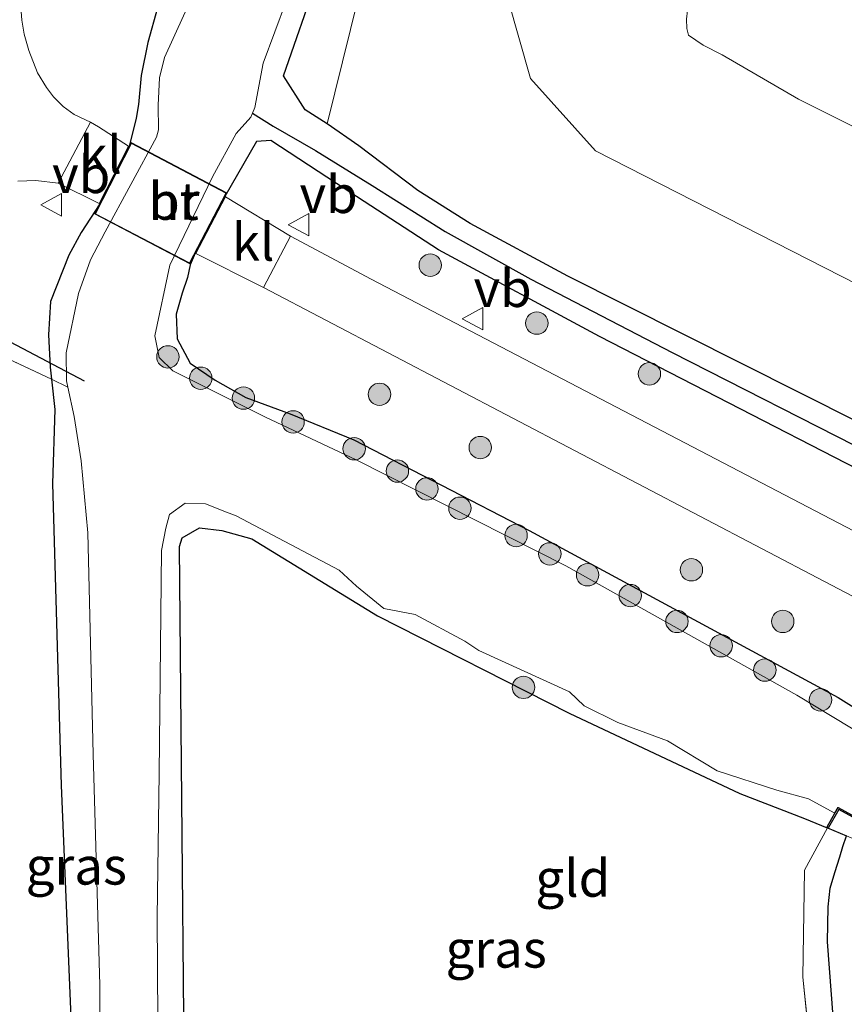
# Model space of a CAD drawing. Units: metres. Extents: x 119990 to 130012, y 474999 to 481251.
# Drawn here: x 121670 to 121725, y 478258 to 478324 of the extents above; entities that cross this region are included whole.
import ezdxf
from ezdxf.enums import TextEntityAlignment as Align

# ---------------------------------------------------------------- set-up
doc = ezdxf.new("R2010")
doc.units = ezdxf.units.M
doc.linetypes.add('GW-RAAI', pattern=[19, 15, -1, 2, -1])
doc.linetypes.add('IE-TERREINAFSCHEIDING', pattern=[10, 8, -2])
doc.layers.get('0').update_dxf_attribs({"lineweight": 25})
for name, color, linetype, lineweight in [('B-ME-GR-BOMENSTRUIKEN-GV-B6', 93, 'Continuous', 18), ('B-ME-GR-BOOM-S-B1', 93, 'Continuous', 18), ('B-ME-GW-TEENLIJN-L-B1', 93, 'Continuous', 18), ('B-ME-IE-GRASLAND-GV-B6', 93, 'Continuous', 18), ('B-ME-IE-GRONDWERKLIJN-GROND_INGERICHT-GV-B6', 253, 'Continuous', 18), ('B-ME-IE-TERREINAFSCHEIDING-RASTERHEKWERK-L-B1', 8, 'IE-TERREINAFSCHEIDING', 18), ('B-ME-KW-BRUG-GV-B7', 173, 'Continuous', 18), ('B-ME-OG-WATER-GV-B6', 153, 'Continuous', 18), ('B-ME-VH-VERH_SOORT-BITUMEN-GV-B6', 8, 'IE-TERREINAFSCHEIDING-NATUURLIJK-HOUTWAL', 18), ('B-ME-VH-VERH_SOORT-HOUT-GV-B7', 8, 'GW-RAAI', 18), ('B-ME-VH-VERH_SOORT-KLINKERS-GV-B6', 8, 'IE-TERREINAFSCHEIDING-NATUURLIJK-HOUTWAL', 18), ('B-ME-VW-MEUBILAIR_WEGMEUBILAIR-VERKEERSBORD-S-B1', 8, 'Continuous', 18)]:
    doc.layers.add(name, color=color, linetype=linetype, lineweight=lineweight)
for name, color, linetype in [('B-ME-GW-INSTEEKWATERGANG-L-B1', 10, 'Continuous'), ('B-ME-GW-WATERGANG-GREPPEL-L-B1', 10, 'Continuous'), ('B-ME-IE-TERREINAFSCHEIDING-HAAG-L-B1', 10, 'Continuous'), ('B-ME-KW-DUIKER-L-B1', 10, 'Continuous'), ('B-ME-OB-BESCHOEIING-GV-B6', 10, 'Continuous')]:
    doc.layers.add(name, color=color, linetype=linetype)
doc.styles.add('NLCS-ISO', font='NLCS-ISO.TTF')
doc.linetypes.add('IE-TERREINAFSCHEIDING-NATUURLIJK-HOUTWAL', pattern='A,7,-1.5,[67,NLCS.SHX,S=0.75,R=45,X=0,Y=0],-1.5,7,-1.5,[70,NLCS.SHX,S=0.75,R=0,X=0,Y=0],-1.5', length=20)

# ---------------------------------------------------------------- blocks, each defined once
blk = doc.blocks.new('boom')
h = blk.add_hatch(color=256)
edge = h.paths.add_edge_path()
edge.add_arc((0, 0), 0.75, 0, 360)
blk.add_circle((0, 0), 0.75)
blk = doc.blocks.new('verkeersbord')
for p, q in [((0, 0.75), (-0.75, -0.625)), ((0.75, -0.625), (0, 0.75)), ((-0.75, -0.625), (0.75, -0.625))]:
    blk.add_line(p, q)

msp = doc.modelspace()

# ---------------------------------------------------------------- linework, layer by layer
at = {"layer": 'B-ME-GR-BOMENSTRUIKEN-GV-B6'}
for points in [[(121841.612, 478236.688, -1.68), (121825.643, 478245.181, -1.625), (121797.676, 478259.756, -1.676), (121785.12, 478266.558, -1.769), (121755.625, 478282.001, -1.762), (121737.27, 478291.474, -1.769), (121706.215, 478307.109, -1.668), (121699.684, 478310.63, -1.668), (121696.182, 478312.837, -1.836), (121692.245, 478315.813, -1.832), (121690.127, 478317.291, -1.929), (121692.711, 478327.769, -1.522), (121696.4, 478334.235, -1.747), (121711.644, 478378.763, -1.513), (121716.817, 478394.737, -1.219), (121719.102, 478394.582, -1.468)], [(121891.165, 478301.253, -1.652), (121825.403, 478333.206, -1.652), (121740.644, 478375.649, -1.65), (121731.118, 478380.496, -1.582), (121725.269, 478380.997, -1.529), (121719.65, 478374.987, -2.056), (121702.604, 478331.693, -1.789), (121702.206, 478325.68, -1.421), (121703.71, 478320.332, -1.348), (121708.055, 478315.485, -1.334), (121739.808, 478299.274, -1.304), (121776.575, 478280.724, -1.379), (121813.509, 478261.672, -1.309), (121859.301, 478236.269, -1.367)], [(121859.301, 478236.269, -1.367), (121813.509, 478261.672, -1.309), (121776.575, 478280.724, -1.379), (121739.808, 478299.274, -1.304), (121708.055, 478315.485, -1.334), (121703.71, 478320.332, -1.348), (121702.206, 478325.68, -1.421), (121702.604, 478331.693, -1.789), (121710.599, 478327.61, 2.75)], [(121710.599, 478327.61, 2.75), (121714.46, 478325.597, 4.216), (121714.204, 478324.884, 3.685), (121714.153, 478324.294, 3.685), (121714.159, 478323.67, 3.685), (121714.282, 478323.232, 3.688), (121715.266, 478322.545, 3.697), (121716.523, 478321.899, 3.697), (121721.634, 478318.934, 3.697), (121739.529, 478309.997, 3.547), (121761.534, 478299.401, 3.406), (121772.514, 478294.002, 3.388), (121781.428, 478289.186, 3.388), (121790.028, 478284.707, 3.388), (121796.673, 478281.177, 3.472), (121805.436, 478274.749, 3.472), (121817.617, 478267.607, 3.31), (121845.249, 478252.995, 3.097)]]:
    msp.add_polyline3d(points, dxfattribs=at)
at = {"layer": 'B-ME-GW-INSTEEKWATERGANG-L-B1'}
msp.add_line((121723.569, 478270.202, -2.288), (121724.828, 478269.681, -2.027), dxfattribs=at)
for points in [[(121690.127, 478317.291, -1.929), (121688.658, 478318.232, -1.96), (121687.212, 478320.499, -1.669), (121689.5, 478327.123, -1.606), (121692.437, 478333.619, -1.573), (121712.422, 478386.243, -1.507), (121715.283, 478393.41, -1.378), (121715.743, 478394.982, -1.333), (121716.845, 478395.472, -1.297), (121719.102, 478394.582, -1.468)], [(121703.662, 478390.134, -1.657), (121683.829, 478336.858, -1.717), (121678.796, 478325.052, -1.489), (121678.136, 478322.735, -1.752), (121677.687, 478320.537, -1.694), (121677.523, 478318.585, -1.824), (121677.355, 478317.674, -1.802), (121676.897, 478315.774, -1.578), (121674.939, 478311.952, -1.541), (121673.677, 478310.021, -1.879), (121672.866, 478308.52, -1.99), (121671.643, 478305.41, -1.875), (121671.494, 478303.176, -2.029), (121671.614, 478301.029, -2.016), (121671.704, 478300.219, -2.203)], [(121869.478, 478222.174, -1.673), (121865.484, 478224.32, -1.652), (121841.612, 478236.688, -1.68), (121825.643, 478245.181, -1.625), (121797.676, 478259.756, -1.676), (121785.12, 478266.558, -1.769), (121755.625, 478282.001, -1.762), (121737.27, 478291.474, -1.769), (121706.215, 478307.109, -1.668), (121699.684, 478310.63, -1.668), (121696.182, 478312.837, -1.836), (121692.245, 478315.813, -1.832), (121690.127, 478317.291, -1.929)], [(121734.244, 478289.749, -1.89), (121708.334, 478303.077, -1.754), (121697.572, 478308.861, -1.746), (121690.761, 478313.301, -1.875), (121686.368, 478316.173, -1.937), (121685.407, 478316.109, -1.663), (121683.281, 478312.44, -1.693), (121681.31, 478308.641, -1.659), (121680.98, 478307.868, -1.656), (121680.796, 478307.013, -1.585), (121680.44, 478305.966, -1.57), (121680.039, 478304.563, -1.519), (121680.102, 478302.92, -1.516), (121680.962, 478301.278, -1.552), (121682.651, 478300.139, -1.591), (121684.686, 478298.994, -1.591), (121687.649, 478297.893, -1.606), (121691.905, 478296.15, -1.612), (121703.617, 478290.086, -1.612), (121724.287, 478278.937, -1.624), (121728.92, 478276.037, -1.59)], [(121671.704, 478300.219, -2.203), (121671.929, 478298.185, -2.291), (121671.774, 478293.232, -2.125), (121672.341, 478273.03, -2.254), (121673.264, 478251.129, -2.355), (121673.439, 478235.884, -2.395)], [(121680.718, 478238.289, -2.2), (121680.267, 478289.023, -2.123), (121680.428, 478289.614, -2.173), (121681.591, 478290.277, -2.211), (121683.08, 478290.091, -2.162), (121685.089, 478289.53, -2.203), (121693.486, 478284.386, -2.41), (121706.298, 478277.88, -2.354), (121717.716, 478272.503, -2.202), (121722.025, 478270.841, -2.24), (121723.536, 478270.216, -2.296), (121723.569, 478270.202, -2.288)]]:
    msp.add_polyline3d(points, dxfattribs=at)
at = {"layer": 'B-ME-GW-TEENLIJN-L-B1'}
msp.add_polyline3d([(121702.604, 478331.693, -1.789), (121702.206, 478325.68, -1.421), (121703.71, 478320.332, -1.348), (121708.055, 478315.485, -1.334), (121739.808, 478299.274, -1.304), (121776.575, 478280.724, -1.379), (121813.509, 478261.672, -1.309), (121859.301, 478236.269, -1.367), (121872.96, 478228.665, -1.404)], dxfattribs=at)
at = {"layer": 'B-ME-GW-WATERGANG-GREPPEL-L-B1'}
msp.add_polyline3d([(121685.137, 478318.003, -2.65), (121686.511, 478317.143, -2.455), (121689.34, 478315.503, -2.455), (121693.126, 478313.169, -2.455), (121698.022, 478310.087, -2.455), (121703.731, 478306.915, -2.455), (121713.181, 478302.01, -2.455), (121726.568, 478295.17, -2.455), (121736.135, 478289.953, -2.455), (121747.878, 478283.312, -2.455), (121758.876, 478278.173, -2.455), (121772.669, 478271.213, -2.455), (121788.021, 478262.944, -2.455), (121802.546, 478255.187, -2.455), (121823.092, 478244.12, -2.455), (121837.97, 478236.306, -2.455), (121862.225, 478223.708, -2.455), (121868.559, 478220.466, -2.455)], dxfattribs=at)
at = {"layer": 'B-ME-IE-GRASLAND-GV-B6'}
for points in [[(121719.102, 478394.582, -1.468), (121716.817, 478394.737, -1.219), (121711.644, 478378.763, -1.513), (121696.4, 478334.235, -1.747), (121692.711, 478327.769, -1.522), (121690.127, 478317.291, -1.929), (121688.658, 478318.232, -1.96), (121687.212, 478320.499, -1.669), (121689.5, 478327.123, -1.606), (121692.437, 478333.619, -1.573), (121712.422, 478386.243, -1.507), (121715.283, 478393.41, -1.378), (121715.743, 478394.982, -1.333), (121716.845, 478395.472, -1.297), (121719.102, 478394.582, -1.468)], [(121837.058, 478334.473, -2.064), (121808.504, 478348.407, -1.893), (121777.843, 478363.744, -1.818), (121746.227, 478379.952, -1.902), (121719.102, 478394.582, -1.468), (121716.845, 478395.472, -1.297), (121715.743, 478394.982, -1.333), (121715.283, 478393.41, -1.378), (121712.422, 478386.243, -1.507), (121692.437, 478333.619, -1.573), (121689.5, 478327.123, -1.606), (121687.212, 478320.499, -1.669), (121688.658, 478318.232, -1.96), (121690.127, 478317.291, -1.929), (121692.245, 478315.813, -1.832), (121696.182, 478312.837, -1.836), (121699.684, 478310.63, -1.668), (121706.215, 478307.109, -1.668), (121737.27, 478291.474, -1.769), (121755.625, 478282.001, -1.762), (121785.12, 478266.558, -1.769), (121797.676, 478259.756, -1.676), (121825.643, 478245.181, -1.625), (121841.612, 478236.688, -1.68)], [(121802.546, 478255.187, -2.455), (121788.021, 478262.944, -2.455), (121772.669, 478271.213, -2.455), (121758.876, 478278.173, -2.455), (121747.878, 478283.312, -2.455), (121736.135, 478289.953, -2.455), (121726.568, 478295.17, -2.455), (121713.181, 478302.01, -2.455), (121703.731, 478306.915, -2.455), (121698.022, 478310.087, -2.455), (121693.126, 478313.169, -2.455), (121689.34, 478315.503, -2.455), (121686.511, 478317.143, -2.455), (121685.137, 478318.003, -2.65), (121685.283, 478318.384, -2.65), (121685.86, 478321.358, -2.65), (121688.979, 478329.752, -2.65), (121690.913, 478334.148, -2.65), (121710.917, 478386.422, -2.65), (121713.807, 478393.892, -2.65)], [(121703.662, 478390.134, -1.657), (121683.829, 478336.858, -1.717), (121678.796, 478325.052, -1.489), (121678.136, 478322.735, -1.752), (121677.687, 478320.537, -1.694), (121677.523, 478318.585, -1.824), (121677.355, 478317.674, -1.802), (121676.897, 478315.774, -1.578), (121674.939, 478311.952, -1.541), (121673.677, 478310.021, -1.879), (121672.866, 478308.52, -1.99), (121671.643, 478305.41, -1.875), (121671.494, 478303.176, -2.029), (121671.614, 478301.029, -2.016), (121671.704, 478300.219, -2.203), (121665.419, 478303.168, -1.738)], [(121683.639, 478331.393, -2.65), (121679.26, 478321.741, -2.65), (121678.913, 478320.364, -2.65), (121678.843, 478318.546, -2.65), (121678.85, 478316.898, -2.65), (121678.725, 478316.398, -2.65), (121675.289, 478310.06, -2.65), (121674.317, 478308.205, -2.65), (121673.511, 478305.951, -2.65), (121672.676, 478301.98, -2.65), (121672.707, 478300.096, -2.65), (121672.797, 478299.671, -2.65), (121671.704, 478300.219, -2.203), (121671.614, 478301.029, -2.016), (121671.494, 478303.176, -2.029), (121671.643, 478305.41, -1.875), (121672.866, 478308.52, -1.99), (121673.677, 478310.021, -1.879), (121674.939, 478311.952, -1.541), (121676.897, 478315.774, -1.578), (121677.355, 478317.674, -1.802), (121677.523, 478318.585, -1.824), (121677.687, 478320.537, -1.694), (121678.136, 478322.735, -1.752), (121678.796, 478325.052, -1.489)], [(121845.249, 478252.995, 3.097), (121817.617, 478267.607, 3.31), (121805.436, 478274.749, 3.472), (121796.673, 478281.177, 3.472), (121790.028, 478284.707, 3.388), (121781.428, 478289.186, 3.388), (121772.514, 478294.002, 3.388), (121761.534, 478299.401, 3.406), (121739.529, 478309.997, 3.547), (121721.634, 478318.934, 3.697), (121716.523, 478321.899, 3.697), (121715.266, 478322.545, 3.697), (121714.282, 478323.232, 3.688), (121714.159, 478323.67, 3.685), (121714.153, 478324.294, 3.685), (121714.204, 478324.884, 3.685), (121714.46, 478325.597, 4.216), (121715.052, 478326.816, 4.162), (121716.91, 478331.161, 4.266), (121721.743, 478329.233, 4.226), (121732.96, 478323.689, 4.143), (121769.271, 478305.7, 3.893), (121810.933, 478285.263, 3.654), (121849.235, 478266.958, 3.536)], [(121672.139, 478313.326, -1.611), (121674.894, 478311.974, -1.542), (121676.855, 478315.802, -1.578), (121674.844, 478317.093, -1.57), (121674.313, 478317.409, -1.599), (121673.222, 478317.926, -1.615), (121672.484, 478318.449, -1.61), (121671.834, 478319.108, -1.625), (121671.359, 478319.732, -1.637), (121670.765, 478320.703, -1.678), (121670.186, 478322.202, -1.625), (121669.878, 478323.287, -1.629), (121669.723, 478324.235, -1.569), (121669.66, 478325.089, -1.607)], [(121727.521, 478275.45, -2.65), (121721.512, 478279.086, -2.65), (121706.072, 478287.734, -2.65), (121692.118, 478294.791, -2.65), (121685.958, 478297.691, -2.65), (121679.818, 478300.778, -2.65), (121678.894, 478301.657, -2.65), (121678.613, 478303.105, -2.65), (121679.621, 478307.84, -2.65), (121682.46, 478313.75, -2.65), (121684.047, 478316.651, -2.65), (121685.035, 478317.738, -2.65), (121685.137, 478318.003, -2.65), (121686.511, 478317.143, -2.455), (121689.34, 478315.503, -2.455), (121693.126, 478313.169, -2.455), (121698.022, 478310.087, -2.455), (121703.731, 478306.915, -2.455), (121713.181, 478302.01, -2.455), (121726.568, 478295.17, -2.455)], [(121734.244, 478289.749, -1.89), (121708.334, 478303.077, -1.754), (121697.572, 478308.861, -1.746), (121690.761, 478313.301, -1.875), (121686.368, 478316.173, -1.937), (121685.407, 478316.109, -1.663), (121683.281, 478312.44, -1.693), (121681.31, 478308.641, -1.659), (121680.98, 478307.868, -1.656), (121680.796, 478307.013, -1.585), (121680.44, 478305.966, -1.57), (121680.039, 478304.563, -1.519), (121680.102, 478302.92, -1.516), (121680.962, 478301.278, -1.552), (121682.651, 478300.139, -1.591), (121684.686, 478298.994, -1.591), (121687.649, 478297.893, -1.606), (121691.905, 478296.15, -1.612), (121703.617, 478290.086, -1.612), (121724.287, 478278.937, -1.624), (121728.92, 478276.037, -1.59)], [(121728.92, 478276.037, -1.59), (121724.287, 478278.937, -1.624), (121703.617, 478290.086, -1.612), (121691.905, 478296.15, -1.612), (121687.649, 478297.893, -1.606), (121684.686, 478298.994, -1.591), (121682.651, 478300.139, -1.591), (121680.962, 478301.278, -1.552), (121680.102, 478302.92, -1.516), (121680.039, 478304.563, -1.519), (121680.44, 478305.966, -1.57), (121680.796, 478307.013, -1.585), (121680.98, 478307.868, -1.656), (121681.31, 478308.641, -1.659), (121683.281, 478312.44, -1.693), (121685.407, 478316.109, -1.663), (121686.368, 478316.173, -1.937), (121690.761, 478313.301, -1.875), (121697.572, 478308.861, -1.746), (121708.334, 478303.077, -1.754), (121734.244, 478289.749, -1.89)], [(121669.45, 478313.458, -1.655), (121670.662, 478313.508, -1.642), (121672.139, 478313.326, -1.611)], [(121791.737, 478255.506, -1.945), (121765.052, 478269.446, -1.95), (121725.819, 478289.8, -1.85), (121693.057, 478306.903, -1.864), (121687.672, 478309.791, -1.879), (121683.324, 478312.414, -1.695), (121681.355, 478308.619, -1.662), (121685.88, 478306.34, -1.96), (121727.523, 478284.507, -1.988), (121729.509, 478283.604, -1.999), (121730.338, 478279.09, -1.921), (121728.941, 478276.082, -1.595), (121732.453, 478274.111, -1.596), (121733.89, 478277.098, -1.943), (121737.906, 478279.19, -2.089), (121739.699, 478278.26, -2.079), (121772.332, 478261.591, -1.979), (121798.636, 478247.401, -2.008)], [(121672.797, 478299.671, -2.65), (121673.212, 478297.714, -2.65), (121673.69, 478294.754, -2.65), (121674.133, 478289.938, -2.65), (121674.495, 478275.138, -2.65), (121674.933, 478259.685, -2.65), (121675.015, 478235.105, -2.654), (121673.439, 478235.884, -2.395), (121673.264, 478251.129, -2.355), (121672.341, 478273.03, -2.254), (121671.774, 478293.232, -2.125), (121671.929, 478298.185, -2.291), (121671.704, 478300.219, -2.203), (121672.797, 478299.671, -2.65)], [(121678.97, 478233.13, -2.611), (121678.776, 478264.231, -2.65), (121678.897, 478273.84, -2.65), (121679.049, 478288.767, -2.65), (121679.348, 478290.261, -2.65), (121679.58, 478291.157, -2.65), (121680.643, 478291.928, -2.65), (121681.994, 478291.872, -2.65), (121683.402, 478291.324, -2.65), (121684.043, 478291.074, -2.65), (121690.931, 478287.44, -2.65), (121692.093, 478286.377, -2.65), (121693.918, 478284.884, -2.65), (121696.009, 478284.486, -2.65), (121699.328, 478282.693, -2.65), (121700.258, 478282.063, -2.65), (121706.332, 478279.308, -2.65), (121707.294, 478278.379, -2.65), (121709.551, 478277.25, -2.65), (121712.87, 478276.022, -2.65), (121716.189, 478274.031, -2.65), (121720.172, 478272.736, -2.65), (121722.296, 478272.139, -2.65), (121724.066, 478271.197, -2.643)], [(121724.066, 478271.197, -2.643), (121723.542, 478270.271, -2.381), (121723.592, 478270.243, -2.314), (121723.569, 478270.202, -2.288), (121723.536, 478270.216, -2.296), (121722.025, 478270.841, -2.24), (121717.716, 478272.503, -2.202), (121706.298, 478277.88, -2.354), (121693.486, 478284.386, -2.41), (121685.089, 478289.53, -2.203), (121683.08, 478290.091, -2.162), (121681.591, 478290.277, -2.211), (121680.428, 478289.614, -2.173), (121680.267, 478289.023, -2.123), (121680.718, 478238.289, -2.2)], [(121734.906, 478251.903, -2.23), (121734.43, 478263.808, -2.135), (121733.39, 478265.265, -2.255), (121732.157, 478266.027, -2.258), (121730.289, 478266.875, -2.188), (121728.849, 478267.529, -1.674), (121725.418, 478269.437, -1.641), (121724.828, 478269.681, -2.027), (121723.569, 478270.202, -2.288), (121723.592, 478270.243, -2.314), (121723.629, 478270.222, -2.264), (121724.321, 478271.444, -2.519), (121730.676, 478267.948, -2.56), (121730.169, 478267.036, -2.174), (121730.257, 478266.988, -2.187), (121730.652, 478267.699, -2.65)]]:
    msp.add_polyline3d(points, dxfattribs=at)
at = {"layer": 'B-ME-IE-GRONDWERKLIJN-GROND_INGERICHT-GV-B6'}
for points in [[(121661.051, 478305.854, -2.037), (121662.006, 478304.674, -1.788), (121665.419, 478303.168, -1.738), (121671.704, 478300.219, -2.203), (121671.929, 478298.185, -2.291), (121671.774, 478293.232, -2.125), (121672.341, 478273.03, -2.254), (121673.264, 478251.129, -2.355)], [(121723.569, 478270.202, -2.288), (121722.029, 478267.381, -2.107), (121721.918, 478260.215, -1.969), (121722.785, 478251.902, -1.95), (121723.699, 478243.498, -2.027), (121724.075, 478236.844, -2.062), (121709.849, 478236.956, -2.036), (121705.17, 478237.122, -1.877), (121680.718, 478238.289, -2.2), (121680.267, 478289.023, -2.123), (121680.428, 478289.614, -2.173), (121681.591, 478290.277, -2.211), (121683.08, 478290.091, -2.162), (121685.089, 478289.53, -2.203), (121693.486, 478284.386, -2.41), (121706.298, 478277.88, -2.354), (121717.716, 478272.503, -2.202), (121722.025, 478270.841, -2.24), (121723.536, 478270.216, -2.296), (121723.569, 478270.202, -2.288)], [(121722.785, 478251.902, -1.95), (121721.918, 478260.215, -1.969), (121722.029, 478267.381, -2.107), (121723.569, 478270.202, -2.288), (121724.828, 478269.681, -2.027)]]:
    msp.add_polyline3d(points, dxfattribs=at)
at = {"layer": 'B-ME-IE-TERREINAFSCHEIDING-HAAG-L-B1'}
msp.add_polyline3d([(121725.592, 478235.858, -2.155), (121723.574, 478262.578, -1.984), (121723.61, 478264.918, -1.966), (121723.746, 478266.172, -1.966), (121724.053, 478267.224, -1.963), (121724.395, 478268.268, -1.954), (121724.585, 478268.955, -1.954), (121724.828, 478269.681, -2.027)], dxfattribs=at)
at = {"layer": 'B-ME-IE-TERREINAFSCHEIDING-RASTERHEKWERK-L-B1'}
for p, q in [((121665.419, 478303.168, -1.738), (121671.704, 478300.219, -2.203)), ((121671.704, 478300.219, -2.203), (121672.797, 478299.671, -2.65)), ((121723.592, 478270.243, -2.314), (121723.569, 478270.202, -2.288))]:
    msp.add_line(p, q, dxfattribs=at)
msp.add_polyline3d([(121723.569, 478270.202, -2.288), (121722.029, 478267.381, -2.107), (121721.918, 478260.215, -1.969), (121722.785, 478251.902, -1.95), (121723.699, 478243.498, -2.027), (121724.075, 478236.844, -2.062), (121709.849, 478236.956, -2.036), (121705.17, 478237.122, -1.877), (121680.718, 478238.289, -2.2)], dxfattribs=at)
at = {"layer": 'B-ME-KW-BRUG-GV-B7'}
msp.add_polyline3d([(121683.422, 478312.684, -1.684), (121680.959, 478307.936, -1.684), (121674.587, 478311.264, -1.594), (121677.038, 478316.05, -1.615), (121683.422, 478312.684, -1.684)], dxfattribs=at)
at = {"layer": 'B-ME-KW-DUIKER-L-B1'}
msp.add_line((121659.026, 478307.901, -2.6), (121673.896, 478300.101, -2.6), dxfattribs=at)
at = {"layer": 'B-ME-OB-BESCHOEIING-GV-B6'}
msp.add_polyline3d([(121730.652, 478267.699, -2.65), (121730.257, 478266.988, -2.187), (121730.169, 478267.036, -2.174), (121730.676, 478267.948, -2.56), (121724.321, 478271.444, -2.519), (121723.629, 478270.222, -2.264), (121723.592, 478270.243, -2.314), (121723.542, 478270.271, -2.381), (121724.066, 478271.197, -2.643), (121724.282, 478271.579, -2.65), (121730.812, 478267.987, -2.65), (121730.652, 478267.699, -2.65)], dxfattribs=at)
at = {"layer": 'B-ME-OG-WATER-GV-B6'}
for points in [[(121675.015, 478235.105, -2.654), (121674.933, 478259.685, -2.65), (121674.495, 478275.138, -2.65), (121674.133, 478289.938, -2.65), (121673.69, 478294.754, -2.65), (121673.212, 478297.714, -2.65), (121672.797, 478299.671, -2.65), (121672.707, 478300.096, -2.65), (121672.676, 478301.98, -2.65), (121673.511, 478305.951, -2.65), (121674.317, 478308.205, -2.65), (121675.289, 478310.06, -2.65), (121678.725, 478316.398, -2.65), (121678.85, 478316.898, -2.65), (121678.843, 478318.546, -2.65), (121678.913, 478320.364, -2.65), (121679.26, 478321.741, -2.65), (121683.639, 478331.393, -2.65), (121684.855, 478334.754, -2.65), (121686.096, 478337.84, -2.65), (121705.248, 478389.5, -2.65), (121708.514, 478399.148, -2.65)], [(121713.807, 478393.892, -2.65), (121710.917, 478386.422, -2.65), (121690.913, 478334.148, -2.65), (121688.979, 478329.752, -2.65), (121685.86, 478321.358, -2.65), (121685.283, 478318.384, -2.65), (121685.137, 478318.003, -2.65), (121685.035, 478317.738, -2.65), (121684.047, 478316.651, -2.65), (121682.46, 478313.75, -2.65), (121679.621, 478307.84, -2.65), (121678.613, 478303.105, -2.65), (121678.894, 478301.657, -2.65), (121679.818, 478300.778, -2.65), (121685.958, 478297.691, -2.65), (121692.118, 478294.791, -2.65), (121706.072, 478287.734, -2.65), (121721.512, 478279.086, -2.65), (121727.521, 478275.45, -2.65), (121732.185, 478272.897, -2.65), (121734.892, 478272.636, -2.65), (121745.214, 478267.458, -2.65), (121756.466, 478261.716, -2.65), (121777.641, 478250.398, -2.65)], [(121730.812, 478267.987, -2.65), (121724.282, 478271.579, -2.65), (121724.066, 478271.197, -2.643), (121722.296, 478272.139, -2.65), (121720.172, 478272.736, -2.65), (121716.189, 478274.031, -2.65), (121712.87, 478276.022, -2.65), (121709.551, 478277.25, -2.65), (121707.294, 478278.379, -2.65), (121706.332, 478279.308, -2.65), (121700.258, 478282.063, -2.65), (121699.328, 478282.693, -2.65), (121696.009, 478284.486, -2.65), (121693.918, 478284.884, -2.65), (121692.093, 478286.377, -2.65), (121690.931, 478287.44, -2.65), (121684.043, 478291.074, -2.65), (121683.402, 478291.324, -2.65), (121681.994, 478291.872, -2.65), (121680.643, 478291.928, -2.65), (121679.58, 478291.157, -2.65), (121679.348, 478290.261, -2.65), (121679.049, 478288.767, -2.65), (121678.897, 478273.84, -2.65), (121678.776, 478264.231, -2.65), (121678.97, 478233.13, -2.611)]]:
    msp.add_polyline3d(points, dxfattribs=at)
at = {"layer": 'B-ME-VH-VERH_SOORT-BITUMEN-GV-B6'}
for points in [[(121669.66, 478325.089, -1.607), (121669.723, 478324.235, -1.569), (121669.878, 478323.287, -1.629), (121670.186, 478322.202, -1.625), (121670.765, 478320.703, -1.678), (121671.359, 478319.732, -1.637), (121671.834, 478319.108, -1.625), (121672.484, 478318.449, -1.61), (121673.222, 478317.926, -1.615), (121674.313, 478317.409, -1.599), (121672.139, 478313.326, -1.611), (121670.662, 478313.508, -1.642), (121669.45, 478313.458, -1.655)], [(121864.517, 478212.912, -1.867), (121824.031, 478234.291, -1.987), (121806.2, 478243.415, -2.015), (121805.371, 478242.859, -1.978), (121803.582, 478241.733, -1.928), (121800.215, 478243.332, -1.933), (121800.5, 478243.978, -1.91), (121800.505, 478244.921, -1.967), (121800.136, 478246.461, -1.964), (121798.636, 478247.401, -2.008), (121772.332, 478261.591, -1.979), (121739.699, 478278.26, -2.079), (121737.906, 478279.19, -2.089), (121729.509, 478283.604, -1.999), (121727.523, 478284.507, -1.988), (121685.88, 478306.34, -1.96), (121687.672, 478309.791, -1.879), (121693.057, 478306.903, -1.864), (121725.819, 478289.8, -1.85), (121765.052, 478269.446, -1.95), (121791.737, 478255.506, -1.945), (121824.734, 478238.376, -1.891), (121862.572, 478218.206, -1.678)]]:
    msp.add_polyline3d(points, dxfattribs=at)
at = {"layer": 'B-ME-VH-VERH_SOORT-HOUT-GV-B7'}
msp.add_polyline3d([(121683.354, 478312.663, -1.684), (121680.937, 478308.004, -1.684), (121674.654, 478311.285, -1.594), (121677.06, 478315.982, -1.615), (121683.354, 478312.663, -1.684)], dxfattribs=at)
at = {"layer": 'B-ME-VH-VERH_SOORT-KLINKERS-GV-B6'}
for points in [[(121676.855, 478315.802, -1.578), (121674.894, 478311.974, -1.542), (121672.139, 478313.326, -1.611), (121674.313, 478317.409, -1.599), (121674.844, 478317.093, -1.57), (121676.855, 478315.802, -1.578)], [(121687.672, 478309.791, -1.879), (121685.88, 478306.34, -1.96), (121681.355, 478308.619, -1.662), (121683.324, 478312.414, -1.695), (121687.672, 478309.791, -1.879)]]:
    msp.add_polyline3d(points, dxfattribs=at)

# ---------------------------------------------------------------- block references
at = {"layer": 'B-ME-GR-BOOM-S-B1', "rotation": 90}
for p in [(121697.019, 478307.843, -1.997), (121704.139, 478303.967, -1.729), (121679.486, 478301.707, -2.144), (121681.677, 478300.28, -2.169), (121711.66, 478300.572, -1.815), (121684.531, 478298.952, -2.012), (121693.628, 478299.203, -1.908), (121687.85, 478297.359, -1.995), (121691.933, 478295.567, -2.062), (121700.361, 478295.642, -1.933), (121694.82, 478294.073, -2.201), (121696.798, 478292.876, -2.278), (121699.002, 478291.584, -2.465), (121702.753, 478289.758, -2.188), (121705.01, 478288.53, -2.129), (121707.532, 478287.136, -2.252), (121714.469, 478287.468, -1.91), (121710.387, 478285.742, -2.221), (121713.507, 478284.016, -2.593), (121720.576, 478284.016, -1.938), (121716.461, 478282.39, -2.348), (121719.381, 478280.764, -2.57), (121703.245, 478279.605, -2.203), (121723.099, 478278.772, -2.524)]:
    msp.add_blockref('boom', p, dxfattribs=at)
at = {"layer": 'B-ME-VW-MEUBILAIR_WEGMEUBILAIR-VERKEERSBORD-S-B1', "rotation": 90}
for p in [(121671.747, 478311.877, 3.21), (121688.281, 478310.545, 3.21), (121699.91, 478304.262, -1.859)]:
    msp.add_blockref('verkeersbord', p, dxfattribs=at)

# ---------------------------------------------------------------- texts
at = {"layer": 'B-ME-IE-GRASLAND-GV-B6', "ltscale": 0.2, "style": 'NLCS-ISO'}
for p in [(121673.3595, 478267.662), (121701.421, 478262.1075)]:
    msp.add_text('gras', height=2.5, dxfattribs=at).set_placement(p, align=Align.MIDDLE_CENTER)
at = {"layer": 'B-ME-IE-GRONDWERKLIJN-GROND_INGERICHT-GV-B6', "ltscale": 0.2, "style": 'NLCS-ISO'}
msp.add_text('gld', height=2.5, dxfattribs=at).set_placement((121706.5448, 478266.8486), align=Align.MIDDLE_CENTER)
at = {"layer": 'B-ME-KW-BRUG-GV-B7', "ltscale": 0.2, "style": 'NLCS-ISO'}
msp.add_text('br', height=2.5, dxfattribs=at).set_placement((121679.8856, 478312.1236), align=Align.MIDDLE_CENTER)
at = {"layer": 'B-ME-VH-VERH_SOORT-HOUT-GV-B7', "ltscale": 0.2, "style": 'NLCS-ISO'}
msp.add_text('ht', height=2.5, dxfattribs=at).set_placement((121679.8718, 478312.1194), align=Align.MIDDLE_CENTER)
at = {"layer": 'B-ME-VH-VERH_SOORT-KLINKERS-GV-B6', "ltscale": 0.2, "style": 'NLCS-ISO'}
for p in [(121674.9833, 478315.2343), (121685.1806, 478309.391)]:
    msp.add_text('kl', height=2.5, dxfattribs=at).set_placement(p, align=Align.MIDDLE_CENTER)
at = {"layer": 'B-ME-VW-MEUBILAIR_WEGMEUBILAIR-VERKEERSBORD-S-B1', "ltscale": 0.2, "style": 'NLCS-ISO'}
for p in [(121671.747, 478311.877, 3.21), (121688.281, 478310.545, 3.21), (121699.91, 478304.262, -1.859)]:
    msp.add_text('vb', height=2.5, dxfattribs=at).set_placement(p, align=Align.BOTTOM_LEFT)

doc.saveas('drawing.dxf')
